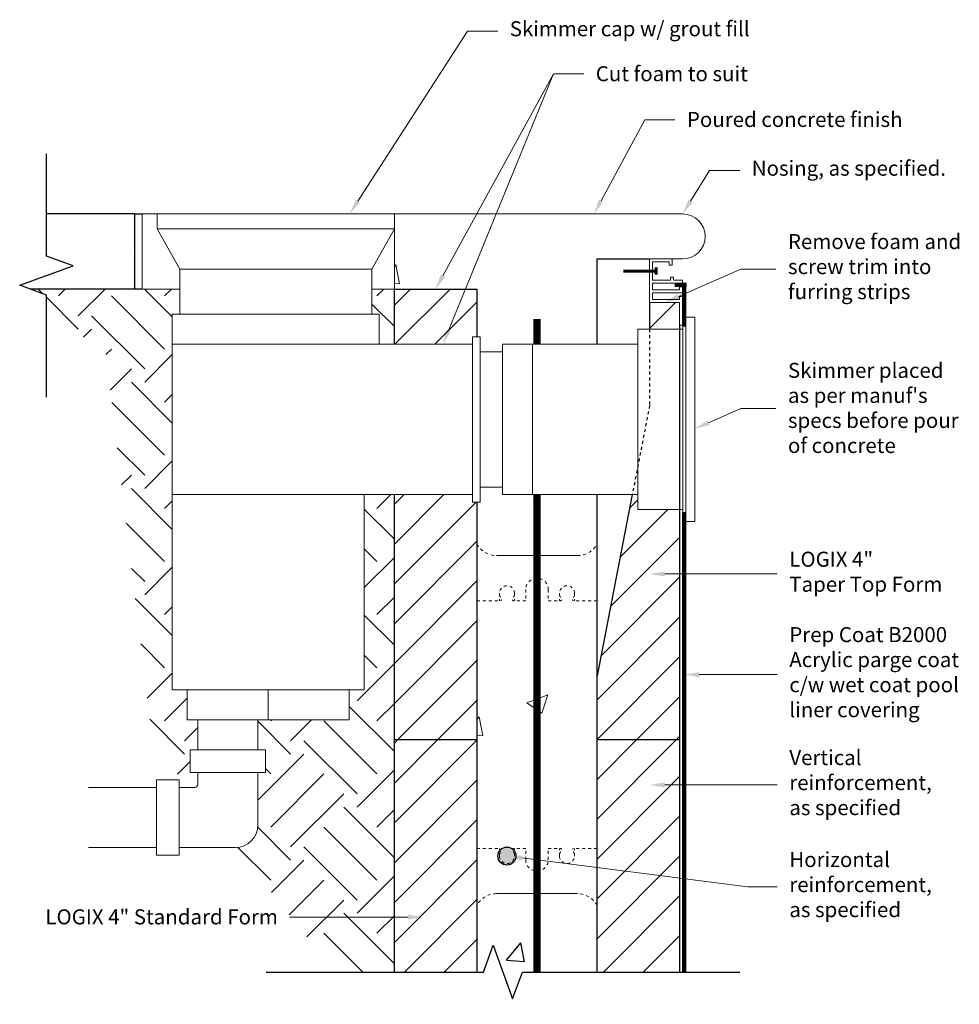
# Model space of a CAD drawing. Units: inches. Extents: x 1407.3 to 1438.6, y 513 to 545.7.
import ezdxf
from ezdxf import colors
from ezdxf.entities.mleader import LeaderData, LeaderLine
from ezdxf.math import Vec2, Vec3

# ---------------------------------------------------------------- set-up
doc = ezdxf.new("R2010")
doc.units = ezdxf.units.IN
doc.header["$LTSCALE"] = 0.25
doc.header["$MEASUREMENT"] = 0
doc.linetypes.add('HIDDEN', pattern=[0.375, 0.25, -0.125])
doc.linetypes.add('HIDDENX2', pattern=[0.75, 0.5, -0.25])
for name, color, linetype, lineweight in [('Block', 7, 'Continuous', 30), ('conc', 251, 'Continuous', 0), ('hatch', 1, 'Continuous', 30), ('Steel', 5, 'Continuous', 0), ('Web', 6, 'HIDDENX2', 0)]:
    doc.layers.add(name, color=color, linetype=linetype, lineweight=lineweight)
for name, color, linetype in [('Dim', 7, 'Continuous'), ('Drywall', 7, 'Continuous'), ('FibreInsul', 241, 'Continuous'), ('Membranes', 1, 'Continuous'), ('Soil', 3, 'Continuous'), ('SteelBars', 5, 'Continuous'), ('Text', 7, 'Continuous')]:
    doc.layers.add(name, color=color, linetype=linetype)
doc.styles.get("Standard").update_dxf_attribs({"font": 'sanss___.ttf'})
pattern_1 = [(45, (2.1035, -5.0544), (2e-16, 3.535534), [2.5, -2.5]), (45, (1.4406, -4.3915), (2e-16, 3.535534), [2.5, -2.5]), (45, (0.7777, -3.7286), (2e-16, 3.535534), [2.5, -2.5]), (135, (0.7777, -3.2866), (-3.535534, 4e-16), [2.5, -2.5]), (135, (1.4406, -2.6237), (-3.535534, 4e-16), [2.5, -2.5]), (135, (2.1035, -1.9608), (-3.535534, 4e-16), [2.5, -2.5])]
pattern_2 = [(45, (2.1035, -5.0544), (-0.6629126, 0.6629126), []), (45, (2.7664, -5.0544), (-0.6629126, 0.6629126), [0, -0.9375])]
pattern_3 = [(50, (2.1035, -5.0544), (7.172602, -0.627521), [0.75, -8.25]), (355, (2.1035, -5.0544), (-1.387513, 7.52192), [0.6, -6.6]), (100.4514, (2.701, -5.107), (5.785094, 6.894395), [0.637402, -7.01142]), (46.1842, (2.1035, -3.054), (10.67241, -1.65519), [1.125, -12.375]), (96.6356, (2.993, -3.192), (9.34663, 9.74118), [0.9561, -10.51713]), (351.1842, (2.104, -3.054), (9.34662, 9.74119), [0.9, -9.9]), (21, (3.1035, -3.5544), (5.96907, -4.02619), [0.75, -8.25]), (326, (3.1035, -3.5544), (2.433153, 7.2515), [0.6, -6.6]), (71.4514, (3.601, -3.89), (8.402226, 3.225305), [0.637402, -7.01142]), (37.5, (2.1035, -5.0544), (0.1215986, 3.3289385), [0, -6.52, 0, -6.7, 0, -6.625]), (7.5, (2.1035, -5.0544), (2.630695, 3.944117), [0, -3.82, 0, -6.37, 0, -2.525]), (327.5, (-0.1265, -5.0544), (5.3382244, -0.2255487), [0, -2.5, 0, -7.8, 0, -10.35]), (317.5, (-1.1265, -5.0544), (5.831862, 1.00105), [0, -3.25, 0, -5.18, 0, -7.35])]

msp = doc.modelspace()

# ---------------------------------------------------------------- hatches: boundary and pattern name
h = msp.add_hatch()
h.set_pattern_fill('AR-SAND', color=26, style=0)
h.set_pattern_definition([(37.5, (1484.3096, 392.333), (-0.062993, 1.926824), [0, -1.52, 0, -1.7, 0, -1.625]), (7.5, (1484.3096, 392.333), (1.769777, 2.822146), [0, -0.82, 0, -1.37, 0, -0.525]), (327.5, (1483.0796, 392.333), (3.114142, 0.005659), [0, -0.5, 0, -1.8, 0, -2.35]), (317.5, (1483.0796, 392.333), (3.006127, 0.877676), [0, -0.25, 0, -1.18, 0, -1.35])])
h.paths.add_polyline_path([(1408.189, 537.877), (1409.082, 537.552), (1408.657, 537.397), (1409.082, 537.243), (1407.806, 536.778), (1411.128, 536.778), (1411.128, 539.278), (1408.189, 539.278)])
at = {"layer": 'conc'}
h = msp.add_hatch(dxfattribs=at)
h.set_pattern_fill('AR-CONC', color=256, style=0)
h.set_pattern_definition(pattern_3)
h.paths.add_polyline_path([(1419.772, 539.278), (1419.772, 538.778), (1419.772, 536.778), (1422.522, 536.778), (1422.522, 535.188), (1422.628, 535.188), (1422.628, 534.688), (1423.378, 534.688), (1423.378, 534.938), (1426.522, 534.938), (1426.522, 537.778), (1428.278, 537.778), (1429.022, 537.778), (1429.372, 537.778, 1), (1429.372, 539.278)])
h = msp.add_hatch(dxfattribs=at)
h.set_pattern_fill('AR-CONC', color=256, style=0)
h.set_pattern_definition(pattern_3)
h.paths.add_polyline_path([(1424.522, 529.938), (1423.378, 529.938), (1423.378, 530.188), (1422.628, 530.188), (1422.628, 529.688), (1422.522, 529.688), (1422.522, 528.288, 0.27192), (1423.177, 527.903), (1424.522, 527.903)])
h = msp.add_hatch(dxfattribs=at)
h.set_pattern_fill('AR-CONC', color=256, style=0)
h.set_pattern_definition(pattern_3)
h.paths.add_polyline_path([(1426.522, 529.938), (1424.522, 529.938), (1424.522, 527.903), (1425.867, 527.903, 0.27192), (1426.522, 528.288)])
h = msp.add_hatch(dxfattribs=at)
h.set_pattern_fill('AR-CONC', color=256, style=0)
h.set_pattern_definition(pattern_3)
h.paths.add_polyline_path([(1424.522, 527.903), (1423.177, 527.903, -0.27192), (1422.522, 528.288), (1422.522, 526.403), (1423.272, 526.403), (1423.272, 526.6), (1423.33, 526.423, -0.520567), (1423.315, 526.403), (1422.522, 526.403), (1422.522, 521.778), (1422.522, 516.268, -0.27192), (1423.177, 516.653), (1424.522, 516.653), (1424.522, 517.403, -0.414214), (1424.147, 517.778), (1424.147, 518.153), (1423.772, 518.153), (1423.772, 517.956), (1423.715, 518.133, -0.520567), (1423.729, 518.153), (1424.147, 518.153), (1424.147, 517.778, 0.414214), (1424.522, 517.403)])
h.paths.add_polyline_path([(1423.729, 526.403), (1423.772, 526.403), (1423.772, 526.6), (1423.711, 526.431, 0.221695), (1423.712, 526.418, 0.472035)], flags=16)
h = msp.add_hatch(dxfattribs=at)
h.set_pattern_fill('AR-CONC', color=256, style=0)
h.set_pattern_definition(pattern_3)
h.paths.add_polyline_path([(1426.522, 528.288, -0.27192), (1425.867, 527.903), (1424.522, 527.903), (1424.522, 527.153, -0.414214), (1424.897, 526.778), (1424.897, 526.403), (1425.272, 526.403), (1425.272, 526.6), (1425.33, 526.423, -0.520567), (1425.315, 526.403), (1424.897, 526.403), (1424.897, 526.778, 0.414214), (1424.522, 527.153), (1424.522, 516.653), (1425.867, 516.653, -0.27192), (1426.522, 516.268), (1426.522, 518.153), (1425.772, 518.153), (1425.772, 517.956), (1425.715, 518.133, -0.520567), (1425.729, 518.153), (1426.522, 518.153), (1426.522, 521.778)])
h.paths.add_polyline_path([(1425.315, 518.153), (1425.272, 518.153), (1425.272, 517.956), (1425.334, 518.125, 0.221695), (1425.333, 518.138, 0.472035)], flags=16)
h = msp.add_hatch(dxfattribs=at)
h.set_pattern_fill('AR-CONC', color=256, style=0)
h.set_pattern_definition(pattern_3)
h.paths.add_polyline_path([(1424.522, 516.653), (1424.522, 514.04), (1426.522, 514.04), (1426.522, 516.268, 0.27192), (1425.867, 516.653)])
at = {"layer": 'hatch'}
h = msp.add_hatch(dxfattribs=at)
h.set_pattern_fill('SACNCR', color=256, scale=10, style=0)
h.set_pattern_definition(pattern_2)
h.paths.add_polyline_path([(1422.378, 534.938), (1422.378, 535.188), (1422.522, 535.188), (1422.522, 536.778), (1419.772, 536.778), (1419.772, 534.938)])
h = msp.add_hatch(dxfattribs=at)
h.set_pattern_fill('SACNCR', color=256, scale=10, style=0)
h.set_pattern_definition(pattern_2)
h.paths.add_polyline_path([(1428.272, 536.328), (1428.272, 535.438), (1429.272, 535.438), (1429.272, 535.578), (1429.272, 536.328)])
h = msp.add_hatch(dxfattribs=at)
h.set_pattern_fill('SACNCR', color=256, scale=10, style=0)
h.set_pattern_definition(pattern_2)
h.paths.add_polyline_path([(1422.522, 529.688), (1422.378, 529.688), (1422.378, 529.938), (1419.772, 529.938), (1419.772, 521.778), (1422.522, 521.778)])
h = msp.add_hatch(dxfattribs=at)
h.set_pattern_fill('SACNCR', color=256, scale=10, style=0)
h.set_pattern_definition(pattern_2)
h.paths.add_polyline_path([(1426.522, 521.778), (1429.272, 521.778), (1429.272, 529.438), (1427.878, 529.438), (1427.878, 529.938), (1427.696, 529.938), (1426.522, 523.903)])
h = msp.add_hatch(dxfattribs=at)
h.set_pattern_fill('SACNCR', color=256, scale=10, style=0)
h.set_pattern_definition(pattern_2)
h.paths.add_polyline_path([(1422.522, 521.778), (1419.772, 521.778), (1419.772, 514.04), (1422.522, 514.04)])
h = msp.add_hatch(dxfattribs=at)
h.set_pattern_fill('SACNCR', color=256, scale=10, style=0)
h.set_pattern_definition(pattern_2)
h.paths.add_polyline_path([(1426.522, 521.778), (1426.522, 514.04), (1429.272, 514.04), (1429.272, 521.778)])
at = {"layer": 'Soil'}
h = msp.add_hatch(dxfattribs=at)
h.set_pattern_fill('EARTH', color=256, scale=10, angle=45, style=0)
h.set_pattern_definition(pattern_1)
h.paths.add_polyline_path([(1412.378, 535.938), (1412.628, 535.938), (1412.628, 536.778), (1411.378, 536.778), (1411.128, 536.778), (1407.637, 536.778), (1408.189, 536.577), (1408.189, 535.176), (1410.1, 535.176), (1411.723, 521.664), (1412.898, 520.188), (1413.127, 520.188, 0.414214), (1413.227, 520.288), (1413.227, 520.688), (1412.977, 520.688), (1412.977, 521.438), (1413.227, 521.438), (1413.227, 522.438), (1412.878, 522.438), (1412.878, 523.438), (1412.378, 523.438)])
h = msp.add_hatch(dxfattribs=at)
h.set_pattern_fill('EARTH', color=256, scale=10, angle=45, style=0)
h.set_pattern_definition(pattern_1)
h.paths.add_polyline_path([(1419.772, 536.778), (1419.022, 536.778), (1419.022, 535.938), (1419.272, 535.938), (1419.272, 534.938), (1419.772, 534.938)])
h = msp.add_hatch(dxfattribs=at)
h.set_pattern_fill('EARTH', color=256, scale=10, angle=45, style=0)
h.set_pattern_definition(pattern_1)
h.paths.add_polyline_path([(1419.772, 521.778), (1419.772, 529.938), (1418.772, 529.938), (1418.772, 523.438), (1418.272, 523.438), (1418.272, 522.438), (1415.227, 522.438), (1415.227, 521.438), (1415.477, 521.438), (1415.477, 520.688), (1415.227, 520.688), (1415.227, 518.938, -0.409276), (1414.489, 518.188), (1417.789, 514.04), (1419.772, 514.04)])
at = {"layer": 'SteelBars'}
h = msp.add_hatch(color=256, dxfattribs=at)
edge = h.paths.add_edge_path()
edge.add_arc((1423.522, 517.903), 0.3, 0, 360)
at = {"layer": 'Text'}
h = msp.add_hatch(dxfattribs=at)
h.set_pattern_fill('AR-CONC', color=256, style=0)
h.set_pattern_definition(pattern_3)
h.paths.add_polyline_path([(1424.522, 516.653), (1423.177, 516.653, 0.27192), (1422.522, 516.268), (1422.522, 514.04), (1422.737, 514.04), (1423.062, 514.933), (1423.692, 513.203), (1423.733, 513.203), (1424.037, 514.04), (1424.522, 514.04)])

# ---------------------------------------------------------------- linework, layer by layer
at = {"color": 36}
for q in [(1411.128, 539.278), (1407.637, 536.778)]:
    msp.add_line((1411.128, 536.778), q, dxfattribs=at)
at = {"layer": 'Block'}
for p, q in [((1426.522, 537.778), (1428.278, 537.778)), ((1426.522, 534.938), (1426.522, 537.778)), ((1419.772, 536.778), (1422.522, 536.778)), ((1419.772, 536.778), (1422.522, 536.778)), ((1419.772, 534.938), (1419.772, 536.778)), ((1422.522, 536.778), (1422.522, 535.188)), ((1428.272, 536.328), (1428.272, 535.438)), ((1429.272, 535.578), (1429.272, 521.778)), ((1419.772, 521.778), (1419.772, 529.938)), ((1422.522, 529.688), (1422.522, 521.778)), ((1426.522, 521.778), (1426.522, 529.938)), ((1427.696, 529.938), (1426.522, 523.903)), ((1427.696, 529.938), (1426.522, 523.903)), ((1419.772, 521.778), (1422.522, 521.778)), ((1419.772, 521.778), (1422.522, 521.778)), ((1419.772, 521.778), (1422.522, 521.778)), ((1419.772, 514.04), (1419.772, 521.778)), ((1422.522, 521.778), (1422.522, 514.04)), ((1426.522, 521.778), (1429.272, 521.778)), ((1426.522, 514.04), (1426.522, 521.778)), ((1429.272, 521.778), (1429.272, 514.04))]:
    msp.add_line(p, q, dxfattribs=at)
at = {"layer": 'Block', "linetype": 'HIDDEN'}
for p, q in [((1428.272, 535.438), (1428.272, 532.903)), ((1428.272, 532.903), (1427.696, 529.938))]:
    msp.add_line(p, q, dxfattribs=at)
at = {"layer": 'conc'}
for p, q in [((1411.378, 539.278), (1411.878, 539.278)), ((1411.378, 536.778), (1411.378, 539.278)), ((1429.372, 539.278), (1419.772, 539.278)), ((1419.772, 536.778), (1419.772, 539.278)), ((1429.022, 537.778), (1429.372, 537.778)), ((1411.378, 536.778), (1412.628, 536.778)), ((1419.022, 536.778), (1419.772, 536.778))]:
    msp.add_line(p, q, dxfattribs=at)
msp.add_arc((1429.372, 538.528), 0.75, 270, 90, dxfattribs=at)
at = {"layer": 'Dim', "linetype": 'Continuous'}
for points in [[(1408.189, 533.176), (1408.189, 536.577), (1407.296, 536.902), (1409.082, 537.552), (1408.189, 537.877), (1408.189, 541.278)], [(1415.502, 514.04), (1422.737, 514.04), (1423.062, 514.933), (1423.712, 513.148), (1424.037, 514.04), (1431.272, 514.04)]]:
    msp.add_lwpolyline(points, dxfattribs=at)
at = {"layer": 'Drywall', "color": 36}
msp.add_line((1411.128, 539.278), (1408.189, 539.278), dxfattribs=at)
at = {"layer": 'Drywall', "color": 7}
for p, q in [((1411.128, 539.278), (1411.378, 539.278)), ((1411.378, 536.778), (1411.128, 536.778))]:
    msp.add_line(p, q, dxfattribs=at)
at = {"layer": 'Drywall', "color": 150, "const_width": 0.1}
for points in [[(1428.494, 537.253), (1428.494, 537.503)], [(1427.392, 537.378), (1428.494, 537.378)]]:
    msp.add_lwpolyline(points, dxfattribs=at)
at = {"layer": 'FibreInsul'}
msp.add_line((1429.372, 536.978), (1429.472, 536.978), dxfattribs=at)
at = {"layer": 'Membranes', "const_width": 0.15}
for points in [[(1429.502, 536.919), (1429.111, 536.919)], [(1429.425, 536.978), (1429.425, 535.538)], [(1429.425, 529.338), (1429.425, 514.04)]]:
    msp.add_lwpolyline(points, dxfattribs=at)
at = {"layer": 'Steel'}
for p, q in [((1419.772, 539.278), (1411.878, 539.278)), ((1411.878, 538.778), (1411.878, 539.278)), ((1419.772, 538.778), (1419.772, 539.278)), ((1419.772, 538.778), (1411.878, 538.778)), ((1412.628, 537.438), (1411.878, 538.778)), ((1419.022, 537.438), (1419.772, 538.778)), ((1428.272, 536.328), (1428.272, 537.778)), ((1428.272, 537.778), (1429.022, 537.778)), ((1428.372, 537.078), (1428.372, 537.678)), ((1428.922, 537.678), (1428.372, 537.678)), ((1428.922, 537.578), (1428.922, 537.678)), ((1429.022, 537.578), (1428.922, 537.578)), ((1429.022, 537.778), (1429.022, 537.578)), ((1412.628, 535.938), (1412.628, 537.438)), ((1419.022, 537.438), (1412.628, 537.438)), ((1419.022, 535.938), (1419.022, 537.438)), ((1429.072, 537.178), (1428.972, 537.178)), ((1428.972, 537.178), (1428.972, 537.078)), ((1429.072, 537.078), (1429.072, 537.178)), ((1428.372, 537.078), (1428.972, 537.078)), ((1428.372, 536.978), (1429.372, 536.978)), ((1428.372, 536.753), (1428.372, 536.978)), ((1429.072, 537.078), (1429.372, 537.078)), ((1429.372, 536.853), (1429.272, 536.853)), ((1429.272, 536.853), (1429.272, 536.753)), ((1429.372, 536.978), (1429.372, 537.078)), ((1429.372, 536.653), (1429.372, 536.853)), ((1428.372, 536.753), (1429.272, 536.753)), ((1428.372, 536.428), (1428.372, 536.653)), ((1428.372, 536.653), (1429.372, 536.653)), ((1429.272, 536.428), (1429.272, 536.528)), ((1429.272, 536.528), (1429.372, 536.528)), ((1429.372, 536.528), (1429.372, 535.578)), ((1428.272, 536.328), (1429.272, 536.328)), ((1428.372, 536.428), (1429.272, 536.428)), ((1429.272, 536.328), (1429.272, 535.578)), ((1412.378, 523.438), (1412.378, 535.938)), ((1412.378, 535.938), (1419.272, 535.938)), ((1419.272, 534.938), (1419.272, 535.938)), ((1429.272, 535.578), (1429.372, 535.578)), ((1429.478, 529.038), (1429.478, 535.838)), ((1429.478, 535.838), (1429.778, 535.838)), ((1429.778, 529.038), (1429.778, 535.838)), ((1427.878, 529.438), (1427.878, 535.438)), ((1427.878, 535.438), (1429.378, 535.438)), ((1429.378, 529.338), (1429.378, 535.538)), ((1429.378, 535.538), (1429.478, 535.538)), ((1412.378, 534.938), (1422.378, 534.938)), ((1422.378, 529.688), (1422.378, 535.188)), ((1422.378, 535.188), (1422.628, 535.188)), ((1422.628, 529.688), (1422.628, 535.188)), ((1423.378, 529.938), (1423.378, 534.938)), ((1423.378, 534.938), (1427.878, 534.938)), ((1424.378, 529.938), (1424.378, 534.938)), ((1422.628, 534.688), (1423.378, 534.688)), ((1422.628, 530.188), (1423.378, 530.188)), ((1412.378, 529.938), (1422.378, 529.938)), ((1418.772, 523.438), (1418.772, 529.938)), ((1422.628, 529.688), (1422.378, 529.688)), ((1423.378, 529.938), (1427.878, 529.938)), ((1429.378, 529.438), (1427.878, 529.438)), ((1429.478, 529.338), (1429.378, 529.338)), ((1429.778, 529.038), (1429.478, 529.038)), ((1412.378, 523.438), (1418.772, 523.438)), ((1412.878, 522.438), (1412.878, 523.438)), ((1415.575, 522.438), (1415.575, 523.438)), ((1418.272, 522.438), (1418.272, 523.438)), ((1412.878, 522.438), (1418.272, 522.438)), ((1413.227, 522.438), (1413.227, 521.438)), ((1415.227, 522.438), (1415.227, 521.438)), ((1412.977, 521.438), (1415.477, 521.438)), ((1412.977, 521.438), (1412.977, 520.688)), ((1415.477, 521.438), (1415.477, 520.688)), ((1412.977, 520.688), (1415.477, 520.688)), ((1413.227, 520.688), (1413.227, 520.288)), ((1415.227, 520.688), (1415.227, 518.938)), ((1409.586, 520.188), (1411.855, 520.188)), ((1411.855, 517.938), (1411.855, 520.438)), ((1411.855, 520.438), (1412.605, 520.438)), ((1412.605, 517.938), (1412.605, 520.438)), ((1412.605, 520.188), (1413.127, 520.188)), ((1409.586, 518.188), (1411.855, 518.188)), ((1412.605, 518.188), (1414.477, 518.188)), ((1411.855, 517.938), (1412.605, 517.938))]:
    msp.add_line(p, q, dxfattribs=at)
for centre, radius in [((1413.127, 520.288), 0.1), ((1414.477, 518.938), 0.75)]:
    msp.add_arc(centre, radius, 270, 0, dxfattribs=at)
at = {"layer": 'SteelBars', "const_width": 0.25}
for points in [[(1424.522, 534.938), (1424.522, 535.778)], [(1424.522, 514.04), (1424.522, 529.938)]]:
    msp.add_lwpolyline(points, dxfattribs=at)
at = {"layer": 'SteelBars'}
msp.add_circle((1423.522, 517.903), 0.3, dxfattribs=at)
at = {"layer": 'Web', "linetype": 'ByBlock'}
for p, q in [((1425.867, 527.903), (1423.177, 527.903)), ((1425.867, 516.653), (1423.177, 516.653))]:
    msp.add_line(p, q, dxfattribs=at)
at = {"layer": 'Web', "linetype": 'HIDDEN'}
for p, q in [((1424.147, 526.778), (1424.147, 526.403)), ((1424.897, 526.778), (1424.897, 526.403)), ((1422.522, 526.403), (1423.315, 526.403)), ((1423.272, 526.653), (1423.272, 526.403)), ((1423.272, 526.6), (1423.334, 526.431)), ((1423.328, 526.411), (1423.333, 526.418)), ((1423.772, 526.6), (1423.711, 526.431)), ((1423.716, 526.411), (1423.712, 526.418)), ((1424.147, 526.403), (1423.729, 526.403)), ((1423.772, 526.653), (1423.772, 526.403)), ((1424.897, 526.403), (1425.315, 526.403)), ((1425.272, 526.653), (1425.272, 526.403)), ((1425.272, 526.6), (1425.334, 526.431)), ((1425.328, 526.411), (1425.333, 526.418)), ((1425.772, 526.6), (1425.711, 526.431)), ((1425.716, 526.411), (1425.712, 526.418)), ((1426.522, 526.403), (1425.729, 526.403)), ((1425.772, 526.653), (1425.772, 526.403)), ((1422.522, 518.153), (1423.315, 518.153)), ((1423.272, 517.903), (1423.272, 518.153)), ((1423.272, 517.956), (1423.334, 518.125)), ((1423.328, 518.146), (1423.333, 518.138)), ((1423.772, 517.956), (1423.711, 518.125)), ((1423.716, 518.146), (1423.712, 518.138)), ((1424.147, 518.153), (1423.729, 518.153)), ((1423.772, 517.903), (1423.772, 518.153)), ((1424.147, 517.778), (1424.147, 518.153)), ((1424.897, 518.153), (1425.315, 518.153)), ((1424.897, 517.778), (1424.897, 518.153)), ((1425.272, 517.903), (1425.272, 518.153)), ((1425.272, 517.956), (1425.334, 518.125)), ((1425.328, 518.146), (1425.333, 518.138)), ((1425.772, 517.956), (1425.711, 518.125)), ((1425.716, 518.146), (1425.712, 518.138)), ((1426.522, 518.153), (1425.729, 518.153)), ((1425.772, 517.903), (1425.772, 518.153))]:
    msp.add_line(p, q, dxfattribs=at)
for centre, radius, start, end in [((1423.177, 528.653), 0.75, 209.1517, 270), ((1425.867, 528.653), 0.75, 270, 330.8483), ((1424.522, 526.778), 0.375, 0, 180), ((1423.522, 526.653), 0.25, 0, 180), ((1425.522, 526.653), 0.25, 0, 180), ((1423.315, 526.418), 0.015, 270, 330), ((1423.32, 526.426), 0.015, 330, 20), ((1423.725, 526.426), 0.015, 160, 210), ((1423.729, 526.418), 0.015, 210, 270), ((1425.315, 526.418), 0.015, 270, 330), ((1425.32, 526.426), 0.015, 330, 20), ((1425.725, 526.426), 0.015, 160, 210), ((1425.729, 526.418), 0.015, 210, 270), ((1423.522, 517.903), 0.25, 180, 0), ((1423.315, 518.138), 0.015, 30, 90), ((1423.32, 518.13), 0.015, 340, 30), ((1423.725, 518.13), 0.015, 150, 200), ((1423.729, 518.138), 0.015, 90, 150), ((1425.522, 517.903), 0.25, 180, 0), ((1425.315, 518.138), 0.015, 30, 90), ((1425.32, 518.13), 0.015, 340, 30), ((1425.725, 518.13), 0.015, 150, 200), ((1425.729, 518.138), 0.015, 90, 150), ((1424.522, 517.778), 0.375, 180, 0), ((1423.177, 515.903), 0.75, 90, 150.8483), ((1425.867, 515.903), 0.75, 29.1517, 90)]:
    msp.add_arc(centre, radius, start, end, dxfattribs=at)

# ---------------------------------------------------------------- leaders
at = {"layer": 'Text'}
ml = msp.add_multileader_mtext('Standard', dxfattribs=at)
ml.set_content('\\A1;{\\fArial|b0|i0|c0|p34;Skimmer cap w/ grout fill}', color=256)
ml.set_leader_properties(linetype='Continuous', lineweight=0)
ml.build(insert=Vec2(0, 0))
ml.multileader.update_dxf_attribs({"text_left_attachment_type": 2, "text_right_attachment_type": 2, "dogleg_length": 0.125, "arrow_head_size": 0.5, "scale": 4})
ctx = ml.context
ctx.base_point, ctx.scale, ctx.char_height, ctx.arrow_head_size, ctx.landing_gap_size, ctx.plane_origin = Vec3(1423.215, 545.364), 4, 0.5, 0.5, 0.4, Vec3(1419.732, 542.456)
ctx.left_attachment, ctx.right_attachment = 2, 2
notes = []
notes.append((ctx, [(0, (1, 1, 0), (1422.212, 545.364), (1, 0), 1.004, [(0, [(1418.283, 539.278)], 0, [])])]))
ctx.mtext.insert, ctx.mtext.flow_direction = Vec3(1423.615, 545.692), 5
ml = msp.add_multileader_mtext('Standard', dxfattribs=at)
ml.set_content('\\A1;{\\fArial|b0|i0|c0|p34;Cut foam to suit}', color=256)
ml.set_leader_properties(linetype='Continuous', lineweight=0)
ml.build(insert=Vec2(0, 0))
ml.multileader.update_dxf_attribs({"text_left_attachment_type": 2, "text_right_attachment_type": 2, "dogleg_length": 0.125, "arrow_head_size": 0.5, "scale": 4})
ctx = ml.context
ctx.base_point, ctx.scale, ctx.char_height, ctx.arrow_head_size, ctx.landing_gap_size, ctx.plane_origin = Vec3(1426.08, 543.937), 4, 0.5, 0.5, 0.4, Vec3(1422.596, 539.956)
ctx.left_attachment, ctx.right_attachment = 2, 2
notes.append((ctx, [(0, (1, 1, 0), (1425.076, 543.937), (1, 0), 1.004, [(0, [(1421.147, 536.778)], 0, []), (1, [(1421.388, 534.938)], 0, [])])]))
ctx.mtext.insert, ctx.mtext.flow_direction = Vec3(1426.48, 544.195), 5
ml = msp.add_multileader_mtext('Standard', dxfattribs=at)
ml.set_content('\\A1;{\\fArial|b0|i0|c0|p34;Poured concrete finish}', color=256)
ml.set_leader_properties(linetype='Continuous', lineweight=0)
ml.build(insert=Vec2(0, 0))
ml.multileader.update_dxf_attribs({"text_left_attachment_type": 2, "text_right_attachment_type": 2, "dogleg_length": 0.125, "arrow_head_size": 0.5, "scale": 4})
ctx = ml.context
ctx.base_point, ctx.scale, ctx.char_height, ctx.arrow_head_size, ctx.landing_gap_size, ctx.plane_origin = Vec3(1429.115, 542.415), 4, 0.5, 0.5, 0.4, Vec3(1426.434, 539.956)
ctx.left_attachment, ctx.right_attachment = 2, 2
notes.append((ctx, [(0, (1, 1, 0), (1428.111, 542.415), (1, 0), 1.004, [(0, [(1426.419, 539.278)], 0, [])])]))
ctx.mtext.insert, ctx.mtext.flow_direction = Vec3(1429.515, 542.673), 5
ml = msp.add_multileader_mtext('Standard', dxfattribs=at)
ml.set_content('\\A1;{\\fArial|b0|i0|c0|p34;Nosing, as specified.}', color=256)
ml.set_leader_properties(linetype='Continuous', lineweight=0)
ml.build(insert=Vec2(0, 0))
ml.multileader.update_dxf_attribs({"text_left_attachment_type": 2, "text_right_attachment_type": 2, "dogleg_length": 0.125, "arrow_head_size": 0.5, "scale": 4})
ctx = ml.context
ctx.base_point, ctx.scale, ctx.char_height, ctx.arrow_head_size, ctx.landing_gap_size, ctx.plane_origin = Vec3(1431.274, 540.722), 4, 0.5, 0.5, 0.4, Vec3(1429.388, 539.956)
ctx.left_attachment, ctx.right_attachment = 2, 2
notes.append((ctx, [(0, (1, 1, 0), (1430.27, 540.722), (1, 0), 1.004, [(0, [(1429.372, 539.278)], 0, [])])]))
ctx.mtext.insert, ctx.mtext.flow_direction = Vec3(1431.674, 541.05), 5
ml = msp.add_multileader_mtext('Standard', dxfattribs=at)
ml.set_content('\\A1;{\\fArial|b0|i0|c0|p34;Remove foam and \\Pscrew trim into \\Pfurring strips}', color=256)
ml.set_leader_properties(linetype='Continuous', lineweight=0)
ml.build(insert=Vec2(0, 0))
ml.multileader.update_dxf_attribs({"text_left_attachment_type": 2, "text_right_attachment_type": 2, "dogleg_length": 0.125, "arrow_head_size": 0.5, "scale": 4})
ctx = ml.context
ctx.base_point, ctx.scale, ctx.char_height, ctx.arrow_head_size, ctx.landing_gap_size, ctx.plane_origin = Vec3(1432.479, 537.443), 4, 0.5, 0.5, 0.4, Vec3(1428.638, 539.585)
ctx.left_attachment, ctx.right_attachment = 2, 2
notes.append((ctx, [(0, (1, 1, 0), (1431.309, 537.443), (1, 0), 1.17, [(0, [(1428.772, 536.328)], 0, [])])]))
ctx.mtext.insert, ctx.mtext.flow_direction = Vec3(1432.879, 538.608), 5
ml = msp.add_multileader_mtext('Standard', dxfattribs=at)
ml.set_content("\\A1;{\\fArial|b0|i0|c0|p34;Skimmer placed\\Pas per manuf's\\Pspecs before pour\\Pof concrete}", color=256)
ml.set_leader_properties(linetype='Continuous', lineweight=0)
ml.build(insert=Vec2(0, 0))
ml.multileader.update_dxf_attribs({"text_left_attachment_type": 2, "text_right_attachment_type": 2, "dogleg_length": 0.125, "arrow_head_size": 0.5, "scale": 4})
ctx = ml.context
ctx.base_point, ctx.scale, ctx.char_height, ctx.arrow_head_size, ctx.landing_gap_size, ctx.plane_origin = Vec3(1432.479, 532.8), 4, 0.5, 0.5, 0.4, Vec3(1428.638, 534.943)
ctx.left_attachment, ctx.right_attachment = 2, 2
notes.append((ctx, [(0, (1, 1, 0), (1431.309, 532.8), (1, 0), 1.17, [(0, [(1429.778, 532.127)], 0, [])])]))
ctx.mtext.insert, ctx.mtext.flow_direction = Vec3(1432.879, 534.321), 5
ml = msp.add_multileader_mtext('Standard', dxfattribs=at)
ml.set_content('\\A1;{\\fArial|b0|i0|c0|p34;LOGIX 4" \\PTaper Top Form}', color=256)
ml.set_leader_properties(linetype='Continuous', lineweight=0)
ml.build(insert=Vec2(0, 0))
ml.multileader.update_dxf_attribs({"text_left_attachment_type": 2, "text_right_attachment_type": 2, "dogleg_length": 0.125, "arrow_head_size": 0.5, "scale": 4})
ctx = ml.context
ctx.base_point, ctx.scale, ctx.char_height, ctx.arrow_head_size, ctx.landing_gap_size, ctx.plane_origin = Vec3(1432.524, 527.294), 4, 0.5, 0.5, 0.4, Vec3(1424.789, 528.96)
ctx.left_attachment, ctx.right_attachment = 2, 2
notes.append((ctx, [(0, (1, 1, 0), (1431.53, 527.294), (1, 0), 0.993, [(0, [(1428.274, 527.294)], 0, [])])]))
ctx.mtext.insert, ctx.mtext.flow_direction = Vec3(1432.924, 528.035), 5
ml = msp.add_multileader_mtext('Standard', dxfattribs=at)
ml.set_content('\\A1;{\\fArial|b0|i0|c0|p34;Prep Coat B2000\\PAcrylic parge coat\\Pc/w wet coat pool \\Pliner covering}', color=256)
ml.set_leader_properties(linetype='Continuous', lineweight=0)
ml.build(insert=Vec2(0, 0))
ml.multileader.update_dxf_attribs({"text_left_attachment_type": 2, "text_right_attachment_type": 2, "dogleg_length": 0.125, "arrow_head_size": 0.5, "scale": 4})
ctx = ml.context
ctx.base_point, ctx.scale, ctx.char_height, ctx.arrow_head_size, ctx.landing_gap_size, ctx.plane_origin = Vec3(1432.524, 523.943), 4, 0.5, 0.5, 0.4, Vec3(1425.941, 525.608)
ctx.left_attachment, ctx.right_attachment = 2, 2
notes.append((ctx, [(0, (1, 1, 0), (1431.53, 523.943), (1, 0), 0.993, [(0, [(1429.425, 523.943)], 0, [])])]))
ctx.mtext.insert, ctx.mtext.flow_direction = Vec3(1432.924, 525.525), 5
ml = msp.add_multileader_mtext('Standard', dxfattribs=at)
ml.set_content('\\A1;{\\fArial|b0|i0|c0|p34;Vertical \\Preinforcement,\\Pas specified}', color=256)
ml.set_leader_properties(linetype='Continuous', lineweight=0)
ml.build(insert=Vec2(0, 0))
ml.multileader.update_dxf_attribs({"text_left_attachment_type": 2, "text_right_attachment_type": 2, "dogleg_length": 0.125, "arrow_head_size": 0.5, "scale": 4})
ctx = ml.context
ctx.base_point, ctx.scale, ctx.char_height, ctx.arrow_head_size, ctx.landing_gap_size, ctx.plane_origin = Vec3(1432.524, 520.271), 4, 0.5, 0.5, 0.4, Vec3(1424.789, 521.936)
ctx.left_attachment, ctx.right_attachment = 2, 2
notes.append((ctx, [(0, (1, 1, 0), (1431.53, 520.271), (1, 0), 0.993, [(0, [(1428.274, 520.271)], 0, [])])]))
ctx.mtext.insert, ctx.mtext.flow_direction = Vec3(1432.924, 521.432), 5
ml = msp.add_multileader_mtext('Standard', dxfattribs=at)
ml.set_content('\\A1;{\\fArial|b0|i0|c0|p34;Horizontal \\Preinforcement, \\Pas specified}', color=256)
ml.set_leader_properties(linetype='Continuous', lineweight=0)
ml.build(insert=Vec2(0, 0))
ml.multileader.update_dxf_attribs({"text_left_attachment_type": 2, "text_right_attachment_type": 2, "dogleg_length": 0.125, "arrow_head_size": 0.5, "scale": 4})
ctx = ml.context
ctx.base_point, ctx.scale, ctx.char_height, ctx.arrow_head_size, ctx.landing_gap_size, ctx.plane_origin = Vec3(1432.524, 516.876), 4, 0.5, 0.5, 0.4, Vec3(1420.038, 519.569)
ctx.left_attachment, ctx.right_attachment = 2, 2
notes.append((ctx, [(0, (1, 1, 0), (1431.53, 516.876), (1, 0), 0.993, [(0, [(1423.522, 517.903)], 0, [])])]))
ctx.mtext.insert, ctx.mtext.flow_direction = Vec3(1432.924, 518.037), 5
ml = msp.add_multileader_mtext('Standard', dxfattribs=at)
ml.set_content('\\A1;{\\fArial|b0|i0|c0|p34;LOGIX 4" Standard Form}', color=256)
ml.set_leader_properties(linetype='Continuous', lineweight=0)
ml.build(insert=Vec2(0, 0))
ml.multileader.update_dxf_attribs({"text_left_attachment_type": 2, "text_right_attachment_type": 2, "dogleg_length": 0.125, "arrow_head_size": 0.5, "scale": 4})
ctx = ml.context
ctx.base_point, ctx.scale, ctx.char_height, ctx.arrow_head_size, ctx.landing_gap_size, ctx.plane_origin = Vec3(1407.772, 515.871), 4, 0.5, 0.5, 0.4, Vec3(1424.208, 517.537)
ctx.left_attachment, ctx.right_attachment, ctx.text_align_type = 2, 2, 2
notes.append((ctx, [(0, (1, 1, 0), (1417.287, 515.871), (-1, 0), 0.993, [(0, [(1420.724, 515.871)], 0, [])])]))
ctx.mtext.insert, ctx.mtext.alignment, ctx.mtext.flow_direction = Vec3(1415.894, 516.13), 3, 5
for ctx, leaders in notes:
    for number, flags, end, landing, length, lines in leaders:
        leader = LeaderData()
        leader.index, (leader.has_last_leader_line, leader.has_dogleg_vector, leader.attachment_direction) = number, flags
        leader.last_leader_point, leader.dogleg_vector, leader.dogleg_length = Vec3(end), Vec3(landing), length
        for number, points, colour, breaks in lines:
            line = LeaderLine()
            line.index, line.vertices, line.color, line.breaks = number, Vec3.list(points), colors.encode_raw_color(colour), breaks
            leader.lines.append(line)
        ctx.leaders.append(leader)

doc.saveas('drawing.dxf')
